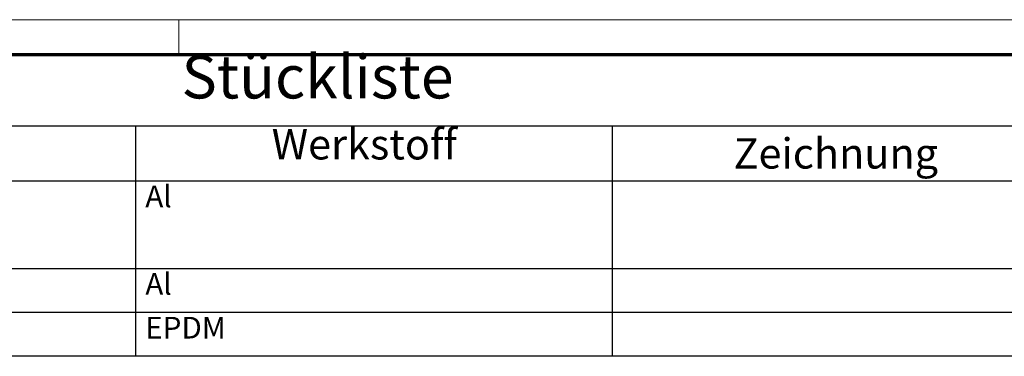
# Model space of a CAD drawing. Units: millimetres. Extents: x 1 to 419, y 1 to 296.
# Drawn here: x 212 to 325, y 257 to 296 of the extents above; entities that cross this region are included whole.
import ezdxf

# ---------------------------------------------------------------- set-up
doc = ezdxf.new("R2010")
doc.units = ezdxf.units.MM
doc.layers.get('0').update_dxf_attribs({"lineweight": 25})
doc.layers.add('Symbol (ISO)', color=1, linetype='Continuous', lineweight=25)
doc.styles.add('2_5', font='isocpeur.ttf', dxfattribs={"width": 1.1})
doc.styles.add('3_5', font='isocpeur.ttf', dxfattribs={"width": 1.1})
doc.styles.add('5', font='isocpeur.ttf', dxfattribs={"width": 1.1})

# ---------------------------------------------------------------- blocks, each defined once
blk = doc.blocks.new('Ränder Bopla-A3-Rahmen')
at = {"color": 1, "linetype": 'Continuous', "lineweight": 18}
for p, q in [((1, 296), (419, 296)), ((230, 296), (230, 292))]:
    blk.add_line(p, q, dxfattribs=at)
at = {"color": 3, "linetype": 'Continuous', "lineweight": 70}
blk.add_line((20, 292), (415, 292), dxfattribs=at)
blk = doc.blocks.new('Stückliste')
at = {"layer": 'Symbol (ISO)'}
for p, q in [((415, 292), (78.19, 292)), ((415, 283.7), (78.19, 283.7)), ((225, 283.7), (225, 277.35)), ((280, 283.7), (280, 277.35)), ((415, 277.35), (78.19, 277.35)), ((225, 277.35), (225, 257.16)), ((280, 277.35), (280, 257.16)), ((415, 267.26), (78.19, 267.26)), ((415, 262.21), (78.19, 262.21)), ((415, 257.16), (78.19, 257.16))]:
    blk.add_line(p, q, dxfattribs=at)
at = {"layer": 'Symbol (ISO)', "color": 7, "insert": (230.32, 285.35), "char_height": 5, "attachment_point": 7, "style": '5'}
blk.add_mtext('Stückliste', dxfattribs=at)
at = {"layer": 'Symbol (ISO)', "color": 5, "attachment_point": 7}
for s, insert, char_height, style in [('Werkstoff', (240.72, 278.78), 3.5, '3_5'), ('Zeichnung', (293.99, 277.73), 3.5, '3_5'), ('Al', (226.14, 273.58), 2.5, '2_5'), ('Al', (226.14, 263.48), 2.5, '2_5'), ('EPDM', (226.14, 258.43), 2.5, '2_5')]:
    blk.add_mtext(s, dxfattribs=dict(at, insert=insert, char_height=char_height, style=style))

msp = doc.modelspace()

# ---------------------------------------------------------------- block references
msp.add_blockref('Ränder Bopla-A3-Rahmen', (0, 0))
at = {"layer": 'Symbol (ISO)'}
msp.add_blockref('Stückliste', (0, 0), dxfattribs=at)

doc.saveas('drawing.dxf')
